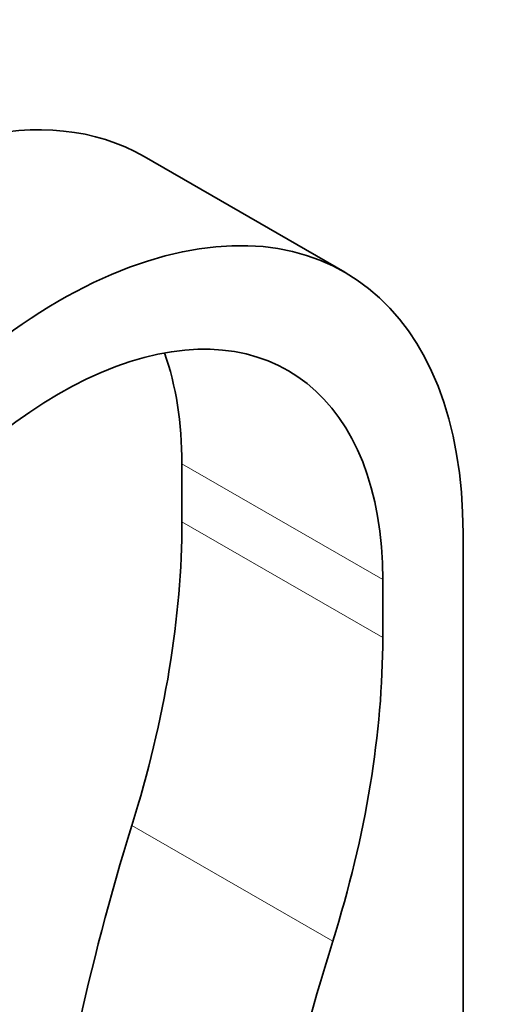
# Model space of a CAD drawing. Units: millimetres. Extents: x 0 to 1810, y 0 to 2431.
# Drawn here: x 388 to 453, y 552 to 691 of the extents above; entities that cross this region are included whole.
import ezdxf
from ezdxf import colors
from ezdxf.entities.mleader import LeaderData, LeaderLine
from ezdxf.math import Vec2, Vec3

# ---------------------------------------------------------------- set-up
doc = ezdxf.new("R2010")
doc.units = ezdxf.units.MM
doc.layers.add('DV7_Défaut', color=7, linetype='Continuous')
doc.layers.add('Défaut', color=7, linetype='Continuous')

# ---------------------------------------------------------------- blocks, each defined once
blk = doc.blocks.new('_DOT')
at = {"color": 0}
blk.add_line((0, 0), (-1, 0), dxfattribs=at)
at = {"color": 0, "const_width": 0.333}
blk.add_lwpolyline([(-0.1665, 0, 1), (0.1665, 0, 1)], format="xyb", close=True, dxfattribs=at)
blk = doc.blocks.new('SE6')
at = {"layer": 'DV7_Défaut', "color": 7, "linetype": 'Continuous', "lineweight": 35}
for p, q in [((433.45, 655.09), (405.16, 671.42)), ((410.49, 619.93), (410.49, 628.1)), ((450.09, 520.32), (450.09, 618.3)), ((438.78, 603.6), (438.78, 611.77))]:
    blk.add_line(p, q, dxfattribs=at)
at = {"layer": 'DV7_Défaut', "color": 7, "linetype": 'Continuous', "lineweight": 18}
for p, q in [((410.49, 628.1), (438.78, 611.77)), ((410.49, 619.93), (438.78, 603.6)), ((403.45, 577.12), (431.74, 560.79))]:
    blk.add_line(p, q, dxfattribs=at)
at = {"layer": 'DV7_Défaut', "color": 7, "linetype": 'Continuous', "lineweight": 35}
for centre, major_axis, start_param, end_param in [((364.98, 601.82), (-40.18, -69.6), 3.141593, 5.148721), ((393.26, 585.49), (-40.18, -69.6), 2.356194, 5.148721), ((393.26, 585.49), (-32.18, -55.74), 2.356194, 5.148721), ((364.98, 601.82), (-32.18, -55.74), 2.356194, 2.686625), ((326.98, 571.72), (59.05, 102.28), 5.084278, 5.497787), ((355.27, 555.39), (59.05, 102.28), 5.084278, 5.497787), ((552.58, 587.66), (-115.16, -199.46), 5.084278, 5.367158), ((580.87, 571.33), (-115.16, -199.46), 5.084278, 5.367158)]:
    blk.add_ellipse(centre, major_axis=major_axis, ratio=0.57735, start_param=start_param, end_param=end_param, dxfattribs=at)

msp = doc.modelspace()

# ---------------------------------------------------------------- block references
at = {"layer": 'Défaut'}
msp.add_blockref('SE6', (0, 0), dxfattribs=at)

# ---------------------------------------------------------------- leaders
at = {"layer": 'Défaut', "color": 7, "linetype": 'Continuous', "lineweight": 18}
ml = msp.add_multileader_mtext('Standard', dxfattribs=at)
ml.set_content('{\\pxsm0.9;\\fSolid Edge ISO|b1||i0||c0|p34;\\W1.;18/11/2016\\P}', color=256)
ml.set_leader_properties()
ml.set_arrow_properties(name='DOT')
ml.build(insert=Vec2(0, 0))
ml.multileader.update_dxf_attribs({"leader_type": 0, "dogleg_length": 0, "arrow_head_size": 12})
ctx = ml.context
ctx.base_point, ctx.char_height, ctx.arrow_head_size, ctx.landing_gap_size = Vec3(1330.6, 2423.83), 12, 12, 4.2
notes = []
notes.append((ctx, [(0, (0, 0, 0), (0, 0), (1, 0), 1, [])]))
ctx.mtext.insert = Vec3(1332.6, 2429.95)
ml = msp.add_multileader_mtext('Standard', dxfattribs=at)
ml.set_content('{\\pxsm0.9;\\fArial|b1||i0||c0|p34;\\W1.;151\\P}', color=256)
ml.set_leader_properties()
ml.set_arrow_properties(name='DOT')
ml.build(insert=Vec2(0, 0))
ml.multileader.update_dxf_attribs({"leader_type": 0, "dogleg_length": 0, "arrow_head_size": 12})
ctx = ml.context
ctx.base_point, ctx.char_height, ctx.arrow_head_size, ctx.landing_gap_size = Vec3(611.47, 2423.67), 12, 12, 4.2
notes.append((ctx, [(0, (0, 0, 0), (0, 0), (1, 0), 1, [])]))
ctx.mtext.insert = Vec3(613.47, 2429.77)
for ctx, leaders in notes:
    for number, flags, end, landing, length, lines in leaders:
        leader = LeaderData()
        leader.index, (leader.has_last_leader_line, leader.has_dogleg_vector, leader.attachment_direction) = number, flags
        leader.last_leader_point, leader.dogleg_vector, leader.dogleg_length = Vec3(end), Vec3(landing), length
        for number, points, colour, breaks in lines:
            line = LeaderLine()
            line.index, line.vertices, line.color, line.breaks = number, Vec3.list(points), colors.encode_raw_color(colour), breaks
            leader.lines.append(line)
        ctx.leaders.append(leader)

doc.saveas('drawing.dxf')
